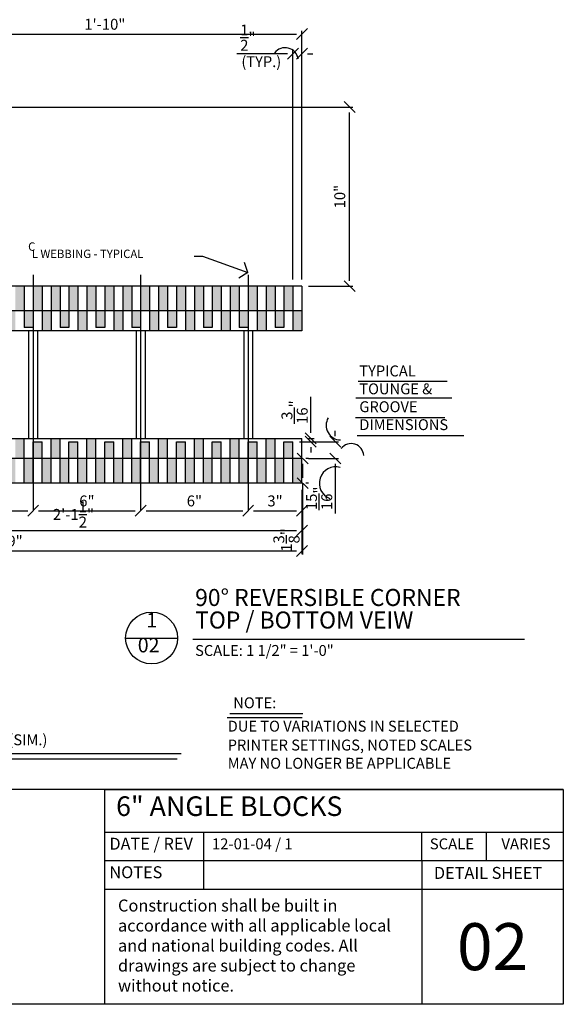
# Model space of a CAD drawing. Units: inches. Extents: x 61243 to 127562, y 32505 to 64408.
# Drawn here: x 61440 to 61471, y 32545 to 32600 of the extents above; entities that cross this region are included whole.
import ezdxf
from ezdxf.enums import TextEntityAlignment as Align

# ---------------------------------------------------------------- set-up
doc = ezdxf.new("R2010")
doc.units = ezdxf.units.IN
doc.header["$LTSCALE"] = 0.5
for name, color, linetype in [('DETAILS', 253, 'Continuous'), ('DICLAIMER', 11, 'Continuous'), ('DIM', 71, 'Continuous'), ('HATCH+', 141, 'Continuous'), ('LEGEND', 11, 'Continuous'), ('LIMITS', 251, 'Continuous'), ('NOTES', 11, 'Continuous'), ('TBLOCK', 51, 'Continuous'), ('TEXT', 51, 'Continuous'), ('TITLES', 11, 'Continuous')]:
    doc.layers.add(name, color=color, linetype=linetype)
doc.styles.add('DCADTXTSTYLE4', font='ROMANS')
doc.styles.add('StyroRailLight', font='ufonts.com_din-light_2.ttf')
doc.styles.add('StyroRailMed', font='din-medium-1361534663_9.ttf')
doc.linetypes.add('CENTRLIN', pattern='A,0,-1,[5,BBdtl-01.shx,S=0.004237,R=0,X=-1,Y=0],0', length=1)
doc.dimstyles.new('DCADSTYLE1', dxfattribs={"dimtxt": 0.609375, "dimasz": 0.304688, "dimexe": 0.1875, "dimexo": 0.375, "dimgap": 0.1875, "dimtad": 1, "dimdec": 4, "dimzin": 0, "dimdsep": 46, "dimlunit": 4, "dimtxsty": 'DCADTXTSTYLE4', "dimblk1": '_TICKMARKS_7', "dimblk2": '_TICKMARKS_7', "dimsah": 1, "dimcen": 0.09, "dimclrd": 7, "dimclre": 7, "dimclrt": 7, "dimadec": 0, "dimazin": 0, "dimtfac": 1, "dimtdec": 4, "dimtofl": 0, "dimtmove": 0, "dimatfit": 3, "dimfxl": 1, "dimtolj": 1, "dimtzin": 0, "dimarcsym": 0})
doc.dimstyles.new('DCADSTYLE2', dxfattribs={"dimtxt": 0.609375, "dimasz": 0.304688, "dimexe": 0.1875, "dimexo": 0.375, "dimgap": 0.1875, "dimtad": 1, "dimdec": 4, "dimzin": 0, "dimdsep": 46, "dimlunit": 4, "dimtxsty": 'DCADTXTSTYLE4', "dimblk1": '_TICKMARKS_7', "dimblk2": '_TICKMARKS_7', "dimsah": 1, "dimcen": 0.09, "dimse1": 1, "dimclrd": 7, "dimclre": 7, "dimclrt": 7, "dimadec": 0, "dimazin": 0, "dimtfac": 1, "dimtdec": 4, "dimtofl": 0, "dimtmove": 0, "dimatfit": 3, "dimfxl": 1, "dimtolj": 1, "dimtzin": 0, "dimarcsym": 0})

# ---------------------------------------------------------------- blocks, each defined once
blk = doc.blocks.new('_TICKMARKS_7')
at = {"color": 7, "linetype": 'Continuous'}
blk.add_line((-1, -1), (1, 1), dxfattribs=at)
blk = doc.blocks.new('*D84')
at = {"layer": 'DEFPOINTS', "color": 0, "linetype": 'Continuous', "ltscale": 4, "transparency": 16777216}
for p in [(61435.126, 32572.66), (61441.126, 32572.66), (61441.126, 32572.66)]:
    blk.add_point(p, dxfattribs=at)
at = {"layer": 'DIM', "color": 7, "linetype": 'Continuous', "lineweight": -2, "ltscale": 4, "transparency": 16777216}
for p, q in [((61435.126, 32573.035), (61435.126, 32572.847)), ((61435.431, 32572.66), (61440.821, 32572.66)), ((61441.126, 32573.035), (61441.126, 32572.847))]:
    blk.add_line(p, q, dxfattribs=at)
at = {"layer": 'DIM', "color": 7, "linetype": 'Continuous', "lineweight": -2, "ltscale": 4, "transparency": 16777216, "xscale": 0.3046875, "yscale": 0.3046875, "zscale": 0.3046875, "rotation": 180}
blk.add_blockref('_TICKMARKS_7', (61435.126, 32572.66), dxfattribs=at)
at = {"layer": 'DIM', "color": 7, "linetype": 'Continuous', "lineweight": -2, "ltscale": 4, "transparency": 16777216, "xscale": 0.3046875, "yscale": 0.3046875, "zscale": 0.3046875}
blk.add_blockref('_TICKMARKS_7', (61441.126, 32572.66), dxfattribs=at)
at = {"layer": 'DIM', "color": 7, "linetype": 'Continuous', "ltscale": 4, "transparency": 16777216, "insert": (61438.126, 32573.21), "char_height": 0.6094, "attachment_point": 5, "style": 'DCADTXTSTYLE4'}
blk.add_mtext('\\A1;6"', dxfattribs=at)
blk = doc.blocks.new('*D85')
at = {"layer": 'DEFPOINTS', "color": 0, "linetype": 'Continuous', "ltscale": 4, "transparency": 16777216}
for p in [(61441.126, 32572.66), (61447.126, 32572.66), (61447.126, 32572.66)]:
    blk.add_point(p, dxfattribs=at)
at = {"layer": 'DIM', "color": 7, "linetype": 'Continuous', "lineweight": -2, "ltscale": 4, "transparency": 16777216}
for p, q in [((61441.431, 32572.66), (61446.821, 32572.66)), ((61447.126, 32573.035), (61447.126, 32572.847))]:
    blk.add_line(p, q, dxfattribs=at)
at = {"layer": 'DIM', "color": 7, "linetype": 'Continuous', "lineweight": -2, "ltscale": 4, "transparency": 16777216, "xscale": 0.3046875, "yscale": 0.3046875, "zscale": 0.3046875, "rotation": 180}
blk.add_blockref('_TICKMARKS_7', (61441.126, 32572.66), dxfattribs=at)
at = {"layer": 'DIM', "color": 7, "linetype": 'Continuous', "lineweight": -2, "ltscale": 4, "transparency": 16777216, "xscale": 0.3046875, "yscale": 0.3046875, "zscale": 0.3046875}
blk.add_blockref('_TICKMARKS_7', (61447.126, 32572.66), dxfattribs=at)
at = {"layer": 'DIM', "color": 7, "linetype": 'Continuous', "ltscale": 4, "transparency": 16777216, "insert": (61444.126, 32573.21), "char_height": 0.6094, "attachment_point": 5, "style": 'DCADTXTSTYLE4'}
blk.add_mtext('\\A1;6"', dxfattribs=at)
blk = doc.blocks.new('*D86')
at = {"layer": 'DEFPOINTS', "color": 0, "linetype": 'Continuous', "ltscale": 4, "transparency": 16777216}
for p in [(61447.126, 32572.66), (61453.126, 32572.66), (61453.126, 32572.66)]:
    blk.add_point(p, dxfattribs=at)
at = {"layer": 'DIM', "color": 7, "linetype": 'Continuous', "lineweight": -2, "ltscale": 4, "transparency": 16777216}
for p, q in [((61447.431, 32572.66), (61452.821, 32572.66)), ((61453.126, 32573.035), (61453.126, 32572.847))]:
    blk.add_line(p, q, dxfattribs=at)
at = {"layer": 'DIM', "color": 7, "linetype": 'Continuous', "lineweight": -2, "ltscale": 4, "transparency": 16777216, "xscale": 0.3046875, "yscale": 0.3046875, "zscale": 0.3046875, "rotation": 180}
blk.add_blockref('_TICKMARKS_7', (61447.126, 32572.66), dxfattribs=at)
at = {"layer": 'DIM', "color": 7, "linetype": 'Continuous', "lineweight": -2, "ltscale": 4, "transparency": 16777216, "xscale": 0.3046875, "yscale": 0.3046875, "zscale": 0.3046875}
blk.add_blockref('_TICKMARKS_7', (61453.126, 32572.66), dxfattribs=at)
at = {"layer": 'DIM', "color": 7, "linetype": 'Continuous', "ltscale": 4, "transparency": 16777216, "insert": (61450.126, 32573.21), "char_height": 0.6094, "attachment_point": 5, "style": 'DCADTXTSTYLE4'}
blk.add_mtext('\\A1;6"', dxfattribs=at)
blk = doc.blocks.new('*D87')
at = {"layer": 'DEFPOINTS', "color": 0, "linetype": 'Continuous', "ltscale": 4, "transparency": 16777216}
for p in [(61456.126, 32574.204), (61453.126, 32572.66), (61456.126, 32572.66)]:
    blk.add_point(p, dxfattribs=at)
at = {"layer": 'DIM', "color": 7, "linetype": 'Continuous', "lineweight": -2, "ltscale": 4, "transparency": 16777216}
for p, q in [((61456.126, 32573.829), (61456.126, 32572.472)), ((61453.431, 32572.66), (61455.821, 32572.66))]:
    blk.add_line(p, q, dxfattribs=at)
at = {"layer": 'DIM', "color": 7, "linetype": 'Continuous', "lineweight": -2, "ltscale": 4, "transparency": 16777216, "xscale": 0.3046875, "yscale": 0.3046875, "zscale": 0.3046875, "rotation": 180}
blk.add_blockref('_TICKMARKS_7', (61453.126, 32572.66), dxfattribs=at)
at = {"layer": 'DIM', "color": 7, "linetype": 'Continuous', "lineweight": -2, "ltscale": 4, "transparency": 16777216, "xscale": 0.3046875, "yscale": 0.3046875, "zscale": 0.3046875}
blk.add_blockref('_TICKMARKS_7', (61456.126, 32572.66), dxfattribs=at)
at = {"layer": 'DIM', "color": 7, "linetype": 'Continuous', "ltscale": 4, "transparency": 16777216, "insert": (61454.626, 32573.21), "char_height": 0.6094, "attachment_point": 5, "style": 'DCADTXTSTYLE4'}
blk.add_mtext('\\A1;3"', dxfattribs=at)
blk = doc.blocks.new('*D96')
at = {"layer": 'DEFPOINTS', "color": 0, "linetype": 'Continuous', "ltscale": 4, "transparency": 16777216}
for p in [(61430.626, 32576.704), (61456.126, 32574.204), (61456.126, 32571.559)]:
    blk.add_point(p, dxfattribs=at)
at = {"layer": 'DIM', "color": 7, "linetype": 'Continuous', "lineweight": -2, "ltscale": 4, "transparency": 16777216}
for p, q in [((61456.126, 32573.829), (61456.126, 32571.372)), ((61430.931, 32571.559), (61455.821, 32571.559))]:
    blk.add_line(p, q, dxfattribs=at)
at = {"layer": 'DIM', "color": 7, "linetype": 'Continuous', "lineweight": -2, "ltscale": 4, "transparency": 16777216, "xscale": 0.3046875, "yscale": 0.3046875, "zscale": 0.3046875, "rotation": 180}
blk.add_blockref('_TICKMARKS_7', (61430.626, 32571.559), dxfattribs=at)
at = {"layer": 'DIM', "color": 7, "linetype": 'Continuous', "lineweight": -2, "ltscale": 4, "transparency": 16777216, "xscale": 0.3046875, "yscale": 0.3046875, "zscale": 0.3046875}
blk.add_blockref('_TICKMARKS_7', (61456.126, 32571.559), dxfattribs=at)
at = {"layer": 'DIM', "color": 7, "linetype": 'Continuous', "ltscale": 4, "transparency": 16777216, "insert": (61443.376, 32572.457), "char_height": 0.60938, "attachment_point": 5, "style": 'DCADTXTSTYLE4'}
blk.add_mtext('\\A1;2\'-1{\\H1.000000x;\\S1/2;}"', dxfattribs=at)
blk = doc.blocks.new('*D97')
at = {"layer": 'DEFPOINTS', "color": 0, "linetype": 'Continuous', "ltscale": 4, "transparency": 16777216}
for p in [(61423.126, 32574.204), (61456.126, 32574.204), (61456.126, 32570.42)]:
    blk.add_point(p, dxfattribs=at)
at = {"layer": 'DIM', "color": 7, "linetype": 'Continuous', "lineweight": -2, "ltscale": 4, "transparency": 16777216}
for p, q in [((61423.126, 32573.829), (61423.126, 32570.233)), ((61456.126, 32573.829), (61456.126, 32570.233)), ((61423.431, 32570.42), (61455.821, 32570.42))]:
    blk.add_line(p, q, dxfattribs=at)
at = {"layer": 'DIM', "color": 7, "linetype": 'Continuous', "lineweight": -2, "ltscale": 4, "transparency": 16777216, "xscale": 0.3046875, "yscale": 0.3046875, "zscale": 0.3046875, "rotation": 180}
blk.add_blockref('_TICKMARKS_7', (61423.126, 32570.42), dxfattribs=at)
at = {"layer": 'DIM', "color": 7, "linetype": 'Continuous', "lineweight": -2, "ltscale": 4, "transparency": 16777216, "xscale": 0.3046875, "yscale": 0.3046875, "zscale": 0.3046875}
blk.add_blockref('_TICKMARKS_7', (61456.126, 32570.42), dxfattribs=at)
at = {"layer": 'DIM', "color": 7, "linetype": 'Continuous', "ltscale": 4, "transparency": 16777216, "insert": (61439.626, 32570.97), "char_height": 0.6094, "attachment_point": 5, "style": 'DCADTXTSTYLE4'}
blk.add_mtext('\\A1;2\'-9"', dxfattribs=at)
blk = doc.blocks.new('*D101')
at = {"layer": 'DEFPOINTS', "color": 0, "linetype": 'Continuous', "ltscale": 4, "transparency": 16777216}
for p in [(61434.126, 32599.279), (61456.126, 32599.279), (61456.126, 32585.204)]:
    blk.add_point(p, dxfattribs=at)
at = {"layer": 'DIM', "color": 7, "linetype": 'Continuous', "lineweight": -2, "ltscale": 4, "transparency": 16777216}
for p, q in [((61434.126, 32599.654), (61434.126, 32599.466)), ((61456.126, 32585.579), (61456.126, 32599.466)), ((61434.431, 32599.279), (61455.821, 32599.279))]:
    blk.add_line(p, q, dxfattribs=at)
at = {"layer": 'DIM', "color": 7, "linetype": 'Continuous', "lineweight": -2, "ltscale": 4, "transparency": 16777216, "xscale": 0.3046875, "yscale": 0.3046875, "zscale": 0.3046875, "rotation": 180}
blk.add_blockref('_TICKMARKS_7', (61434.126, 32599.279), dxfattribs=at)
at = {"layer": 'DIM', "color": 7, "linetype": 'Continuous', "lineweight": -2, "ltscale": 4, "transparency": 16777216, "xscale": 0.3046875, "yscale": 0.3046875, "zscale": 0.3046875}
blk.add_blockref('_TICKMARKS_7', (61456.126, 32599.279), dxfattribs=at)
at = {"layer": 'DIM', "color": 7, "linetype": 'Continuous', "ltscale": 4, "transparency": 16777216, "insert": (61445.126, 32599.829), "char_height": 0.6094, "attachment_point": 5, "style": 'DCADTXTSTYLE4'}
blk.add_mtext('\\A1;1\'-10"', dxfattribs=at)
blk = doc.blocks.new('*D102')
at = {"layer": 'DEFPOINTS', "color": 0, "linetype": 'Continuous', "ltscale": 4, "transparency": 16777216}
for p in [(61456.126, 32598.184), (61455.626, 32585.204), (61456.126, 32585.204)]:
    blk.add_point(p, dxfattribs=at)
at = {"layer": 'DIM', "color": 7, "linetype": 'Continuous', "lineweight": -2, "ltscale": 4, "transparency": 16777216}
for p, q in [((61455.626, 32585.579), (61455.626, 32598.372)), ((61456.126, 32585.579), (61456.126, 32598.372)), ((61455.321, 32598.184), (61452.501, 32598.184)), ((61456.431, 32598.184), (61456.735, 32598.184))]:
    blk.add_line(p, q, dxfattribs=at)
at = {"layer": 'DIM', "color": 7, "linetype": 'Continuous', "lineweight": -2, "ltscale": 4, "transparency": 16777216, "xscale": 0.3046875, "yscale": 0.3046875, "zscale": 0.3046875}
blk.add_blockref('_TICKMARKS_7', (61455.626, 32598.184), dxfattribs=at)
at = {"layer": 'DIM', "color": 7, "linetype": 'Continuous', "lineweight": -2, "ltscale": 4, "transparency": 16777216, "xscale": 0.3046875, "yscale": 0.3046875, "zscale": 0.3046875, "rotation": 180}
blk.add_blockref('_TICKMARKS_7', (61456.126, 32598.184), dxfattribs=at)
at = {"layer": 'DIM', "color": 7, "linetype": 'Continuous', "ltscale": 4, "transparency": 16777216, "insert": (61453.11, 32599.082), "char_height": 0.60938, "attachment_point": 5, "style": 'DCADTXTSTYLE4'}
blk.add_mtext('\\A1;{\\H1.000000x;\\S1/2;}"', dxfattribs=at)
blk = doc.blocks.new('*D103')
at = {"layer": 'DEFPOINTS', "color": 0, "linetype": 'Continuous', "transparency": 16777216}
for p in [(61456.126, 32575.579), (61456.163, 32575.579), (61456.126, 32574.204)]:
    blk.add_point(p, dxfattribs=at)
at = {"layer": 'DIM', "color": 7, "linetype": 'Continuous', "lineweight": -2, "transparency": 16777216}
for p, q in [((61456.163, 32575.274), (61456.163, 32574.509)), ((61456.501, 32575.579), (61456.35, 32575.579)), ((61456.163, 32574.204), (61456.163, 32570.22)), ((61456.501, 32574.204), (61456.35, 32574.204))]:
    blk.add_line(p, q, dxfattribs=at)
at = {"layer": 'DIM', "color": 7, "linetype": 'Continuous', "lineweight": -2, "transparency": 16777216, "xscale": 0.3046875, "yscale": 0.3046875, "zscale": 0.3046875}
for p, rotation in [((61456.163, 32575.579), 90), ((61456.163, 32574.204), 270)]:
    blk.add_blockref('_TICKMARKS_7', p, dxfattribs=dict(at, rotation=rotation))
at = {"layer": 'DIM', "color": 7, "linetype": 'Continuous', "transparency": 16777216, "insert": (61455.264, 32571.031), "char_height": 0.60938, "attachment_point": 5, "rotation": 90, "style": 'DCADTXTSTYLE4'}
blk.add_mtext('\\A1;1{\\H1.000000x;\\S3/8;}"', dxfattribs=at)
blk = doc.blocks.new('*D104')
at = {"layer": 'DEFPOINTS', "color": 0, "linetype": 'Continuous', "transparency": 16777216}
for p in [(61455.626, 32576.517), (61457.986, 32576.517), (61456.126, 32575.579)]:
    blk.add_point(p, dxfattribs=at)
at = {"layer": 'DIM', "color": 7, "linetype": 'Continuous', "lineweight": -2, "transparency": 16777216}
for p, q in [((61457.986, 32576.821), (61457.986, 32577.126)), ((61456.001, 32576.517), (61458.173, 32576.517)), ((61456.501, 32575.579), (61458.173, 32575.579)), ((61457.986, 32575.274), (61457.986, 32572.501))]:
    blk.add_line(p, q, dxfattribs=at)
at = {"layer": 'DIM', "color": 7, "linetype": 'Continuous', "lineweight": -2, "transparency": 16777216, "xscale": 0.3046875, "yscale": 0.3046875, "zscale": 0.3046875}
for p, rotation in [((61457.986, 32576.517), 270), ((61457.986, 32575.579), 90)]:
    blk.add_blockref('_TICKMARKS_7', p, dxfattribs=dict(at, rotation=rotation))
at = {"layer": 'DIM', "color": 7, "linetype": 'Continuous', "transparency": 16777216, "insert": (61457.087, 32573.356), "char_height": 0.60938, "attachment_point": 5, "rotation": 90, "style": 'DCADTXTSTYLE4'}
blk.add_mtext('\\A1;{\\H1.000000x;\\S15/16;}"', dxfattribs=at)
blk = doc.blocks.new('*D105')
at = {"layer": 'DEFPOINTS', "color": 0, "linetype": 'Continuous', "transparency": 16777216}
for p in [(61455.626, 32576.517), (61456.126, 32576.704), (61456.617, 32576.704)]:
    blk.add_point(p, dxfattribs=at)
at = {"layer": 'DIM', "color": 7, "linetype": 'Continuous', "lineweight": -2, "transparency": 16777216}
for p, q in [((61456.617, 32577.009), (61456.617, 32579.023)), ((61456.001, 32576.517), (61456.804, 32576.517)), ((61456.501, 32576.704), (61456.804, 32576.704)), ((61456.617, 32576.212), (61456.617, 32575.907))]:
    blk.add_line(p, q, dxfattribs=at)
at = {"layer": 'DIM', "color": 7, "linetype": 'Continuous', "lineweight": -2, "transparency": 16777216, "xscale": 0.3046875, "yscale": 0.3046875, "zscale": 0.3046875}
for p, rotation in [((61456.617, 32576.704), 270), ((61456.617, 32576.517), 90)]:
    blk.add_blockref('_TICKMARKS_7', p, dxfattribs=dict(at, rotation=rotation))
at = {"layer": 'DIM', "color": 7, "linetype": 'Continuous', "transparency": 16777216, "insert": (61455.718, 32578.168), "char_height": 0.60938, "attachment_point": 5, "rotation": 90, "style": 'DCADTXTSTYLE4'}
blk.add_mtext('\\A1;{\\H1.000000x;\\S3/16;}"', dxfattribs=at)
blk = doc.blocks.new('*D106')
at = {"layer": 'DEFPOINTS', "color": 0, "linetype": 'Continuous', "ltscale": 4, "transparency": 16777216}
for p in [(61434.126, 32595.204), (61458.788, 32595.204), (61456.126, 32585.204)]:
    blk.add_point(p, dxfattribs=at)
at = {"layer": 'DIM', "color": 7, "linetype": 'Continuous', "lineweight": -2, "ltscale": 4, "transparency": 16777216}
for p, q in [((61434.501, 32595.204), (61458.976, 32595.204)), ((61458.788, 32585.509), (61458.788, 32594.899)), ((61456.501, 32585.204), (61458.976, 32585.204))]:
    blk.add_line(p, q, dxfattribs=at)
at = {"layer": 'DIM', "color": 7, "linetype": 'Continuous', "lineweight": -2, "ltscale": 4, "transparency": 16777216, "xscale": 0.3046875, "yscale": 0.3046875, "zscale": 0.3046875}
for p, rotation in [((61458.788, 32595.204), 90), ((61458.788, 32585.204), 270)]:
    blk.add_blockref('_TICKMARKS_7', p, dxfattribs=dict(at, rotation=rotation))
at = {"layer": 'DIM', "color": 7, "linetype": 'Continuous', "ltscale": 4, "transparency": 16777216, "insert": (61458.238, 32590.204), "char_height": 0.6094, "attachment_point": 5, "rotation": 90, "style": 'DCADTXTSTYLE4'}
blk.add_mtext('\\A1;10"', dxfattribs=at)

msp = doc.modelspace()

# ---------------------------------------------------------------- hatches: boundary and pattern name
at = {"layer": 'HATCH+', "linetype": 'Continuous'}
h = msp.add_hatch(color=141, dxfattribs=at)
h.paths.add_polyline_path([(61434.62612, 32585.20412), (61434.12612, 32585.20412), (61434.12612, 32583.82912), (61434.62612, 32583.82912)], flags=0)
h.paths.add_polyline_path([(61435.12612, 32583.82912), (61434.62612, 32583.82912), (61434.62612, 32582.89162), (61435.12612, 32582.89162)], flags=0)
h.paths.add_polyline_path([(61435.62612, 32585.20412), (61435.12612, 32585.20412), (61435.12612, 32583.82912), (61435.62612, 32583.82912)], flags=0)
h.paths.add_polyline_path([(61436.12612, 32583.82912), (61435.62612, 32583.82912), (61435.62612, 32582.70412), (61436.12612, 32582.70412)], flags=0)
h.paths.add_polyline_path([(61436.62612, 32585.20412), (61436.12612, 32585.20412), (61436.12612, 32583.82912), (61436.62612, 32583.82912)], flags=0)
h.paths.add_polyline_path([(61437.12612, 32583.82912), (61436.62612, 32583.82912), (61436.62612, 32582.89162), (61437.12612, 32582.89162)], flags=0)
h.paths.add_polyline_path([(61437.62612, 32585.20412), (61437.12612, 32585.20412), (61437.12612, 32583.82912), (61437.62612, 32583.82912)], flags=0)
h.paths.add_polyline_path([(61438.12612, 32583.82912), (61437.62612, 32583.82912), (61437.62612, 32582.70412), (61438.12612, 32582.70412)], flags=0)
h.paths.add_polyline_path([(61438.62612, 32585.20412), (61438.12612, 32585.20412), (61438.12612, 32583.82912), (61438.62612, 32583.82912)], flags=0)
h.paths.add_polyline_path([(61439.12612, 32583.82912), (61438.62612, 32583.82912), (61438.62612, 32582.89162), (61439.12612, 32582.89162)], flags=0)
h.paths.add_polyline_path([(61439.62612, 32585.20412), (61439.12612, 32585.20412), (61439.12612, 32583.82912), (61439.62612, 32583.82912)], flags=0)
h.paths.add_polyline_path([(61440.12612, 32583.82912), (61439.62612, 32583.82912), (61439.62612, 32582.70412), (61440.12612, 32582.70412)], flags=0)
h.paths.add_polyline_path([(61440.62612, 32585.20412), (61440.12612, 32585.20412), (61440.12612, 32583.82912), (61440.62612, 32583.82912)], flags=0)
h.paths.add_polyline_path([(61441.12612, 32583.82912), (61440.62612, 32583.82912), (61440.62612, 32582.89162), (61441.12612, 32582.89162)], flags=0)
h.paths.add_polyline_path([(61441.62612, 32585.20412), (61441.12612, 32585.20412), (61441.12612, 32583.82912), (61441.62612, 32583.82912)], flags=0)
h.paths.add_polyline_path([(61442.12612, 32583.82912), (61441.62612, 32583.82912), (61441.62612, 32582.70412), (61442.12612, 32582.70412)], flags=0)
h.paths.add_polyline_path([(61442.62612, 32585.20412), (61442.12612, 32585.20412), (61442.12612, 32583.82912), (61442.62612, 32583.82912)], flags=0)
h.paths.add_polyline_path([(61443.12612, 32583.82912), (61442.62612, 32583.82912), (61442.62612, 32582.89162), (61443.12612, 32582.89162)], flags=0)
h.paths.add_polyline_path([(61443.62612, 32585.20412), (61443.12612, 32585.20412), (61443.12612, 32583.82912), (61443.62612, 32583.82912)], flags=0)
h.paths.add_polyline_path([(61444.12612, 32583.82912), (61443.62612, 32583.82912), (61443.62612, 32582.70412), (61444.12612, 32582.70412)], flags=0)
h.paths.add_polyline_path([(61444.62612, 32585.20412), (61444.12612, 32585.20412), (61444.12612, 32583.82912), (61444.62612, 32583.82912)], flags=0)
h.paths.add_polyline_path([(61445.12612, 32583.82912), (61444.62612, 32583.82912), (61444.62612, 32582.89162), (61445.12612, 32582.89162)], flags=0)
h.paths.add_polyline_path([(61445.62612, 32585.20412), (61445.12612, 32585.20412), (61445.12612, 32583.82912), (61445.62612, 32583.82912)], flags=0)
h.paths.add_polyline_path([(61446.12612, 32583.82912), (61445.62612, 32583.82912), (61445.62612, 32582.70412), (61446.12612, 32582.70412)], flags=0)
h.paths.add_polyline_path([(61446.62612, 32585.20412), (61446.12612, 32585.20412), (61446.12612, 32583.82912), (61446.62612, 32583.82912)], flags=0)
h.paths.add_polyline_path([(61447.12612, 32583.82912), (61446.62612, 32583.82912), (61446.62612, 32582.89162), (61447.12612, 32582.89162)], flags=0)
h.paths.add_polyline_path([(61447.62612, 32585.20412), (61447.12612, 32585.20412), (61447.12612, 32583.82912), (61447.62612, 32583.82912)], flags=0)
h.paths.add_polyline_path([(61448.12612, 32583.82912), (61447.62612, 32583.82912), (61447.62612, 32582.70412), (61448.12612, 32582.70412)], flags=0)
h.paths.add_polyline_path([(61448.62612, 32585.20412), (61448.12612, 32585.20412), (61448.12612, 32583.82912), (61448.62612, 32583.82912)], flags=0)
h.paths.add_polyline_path([(61449.12612, 32583.82912), (61448.62612, 32583.82912), (61448.62612, 32582.89162), (61449.12612, 32582.89162)], flags=0)
h.paths.add_polyline_path([(61449.62612, 32585.20412), (61449.12612, 32585.20412), (61449.12612, 32583.82912), (61449.62612, 32583.82912)], flags=0)
h.paths.add_polyline_path([(61450.12612, 32583.82912), (61449.62612, 32583.82912), (61449.62612, 32582.70412), (61450.12612, 32582.70412)], flags=0)
h.paths.add_polyline_path([(61450.62612, 32585.20412), (61450.12612, 32585.20412), (61450.12612, 32583.82912), (61450.62612, 32583.82912)], flags=0)
h.paths.add_polyline_path([(61451.12612, 32583.82912), (61450.62612, 32583.82912), (61450.62612, 32582.89162), (61451.12612, 32582.89162)], flags=0)
h.paths.add_polyline_path([(61451.62612, 32585.20412), (61451.12612, 32585.20412), (61451.12612, 32583.82912), (61451.62612, 32583.82912)], flags=0)
h.paths.add_polyline_path([(61452.12612, 32583.82912), (61451.62612, 32583.82912), (61451.62612, 32582.70412), (61452.12612, 32582.70412)], flags=0)
h.paths.add_polyline_path([(61452.62612, 32585.20412), (61452.12612, 32585.20412), (61452.12612, 32583.82912), (61452.62612, 32583.82912)], flags=0)
h.paths.add_polyline_path([(61453.12612, 32583.82912), (61452.62612, 32583.82912), (61452.62612, 32582.89162), (61453.12612, 32582.89162)], flags=0)
h.paths.add_polyline_path([(61453.62612, 32585.20412), (61453.12612, 32585.20412), (61453.12612, 32583.82912), (61453.62612, 32583.82912)], flags=0)
h.paths.add_polyline_path([(61454.12612, 32583.82912), (61453.62612, 32583.82912), (61453.62612, 32582.70412), (61454.12612, 32582.70412)], flags=0)
h.paths.add_polyline_path([(61454.62612, 32585.20412), (61454.12612, 32585.20412), (61454.12612, 32583.82912), (61454.62612, 32583.82912)], flags=0)
h.paths.add_polyline_path([(61455.12612, 32583.82912), (61454.62612, 32583.82912), (61454.62612, 32582.89162), (61455.12612, 32582.89162)], flags=0)
h.paths.add_polyline_path([(61455.62612, 32585.20412), (61455.12612, 32585.20412), (61455.12612, 32583.82912), (61455.62612, 32583.82912)], flags=0)
h.paths.add_polyline_path([(61456.12612, 32583.82912), (61455.62612, 32583.82912), (61455.62612, 32582.70412), (61456.12612, 32582.70412)], flags=0)
h = msp.add_hatch(color=141, dxfattribs=at)
h.paths.add_polyline_path([(61455.62612, 32574.20412), (61456.12612, 32574.20412), (61456.12612, 32575.57912), (61455.62612, 32575.57912)], flags=0)
h.paths.add_polyline_path([(61455.12612, 32575.57912), (61455.62612, 32575.57912), (61455.62612, 32576.51662), (61455.12612, 32576.51662)], flags=0)
h.paths.add_polyline_path([(61454.62612, 32574.20412), (61455.12612, 32574.20412), (61455.12612, 32575.57912), (61454.62612, 32575.57912)], flags=0)
h.paths.add_polyline_path([(61454.12612, 32575.57912), (61454.62612, 32575.57912), (61454.62612, 32576.70412), (61454.12612, 32576.70412)], flags=0)
h.paths.add_polyline_path([(61453.62612, 32574.20412), (61454.12612, 32574.20412), (61454.12612, 32575.57912), (61453.62612, 32575.57912)], flags=0)
h.paths.add_polyline_path([(61453.12612, 32575.57912), (61453.62612, 32575.57912), (61453.62612, 32576.51662), (61453.12612, 32576.51662)], flags=0)
h.paths.add_polyline_path([(61452.62612, 32574.20412), (61453.12612, 32574.20412), (61453.12612, 32575.57912), (61452.62612, 32575.57912)], flags=0)
h.paths.add_polyline_path([(61452.12612, 32575.57912), (61452.62612, 32575.57912), (61452.62612, 32576.70412), (61452.12612, 32576.70412)], flags=0)
h.paths.add_polyline_path([(61451.62612, 32574.20412), (61452.12612, 32574.20412), (61452.12612, 32575.57912), (61451.62612, 32575.57912)], flags=0)
h.paths.add_polyline_path([(61451.12612, 32575.57912), (61451.62612, 32575.57912), (61451.62612, 32576.51662), (61451.12612, 32576.51662)], flags=0)
h.paths.add_polyline_path([(61450.62612, 32574.20412), (61451.12612, 32574.20412), (61451.12612, 32575.57912), (61450.62612, 32575.57912)], flags=0)
h.paths.add_polyline_path([(61450.12612, 32575.57912), (61450.62612, 32575.57912), (61450.62612, 32576.70412), (61450.12612, 32576.70412)], flags=0)
h.paths.add_polyline_path([(61449.62612, 32574.20412), (61450.12612, 32574.20412), (61450.12612, 32575.57912), (61449.62612, 32575.57912)], flags=0)
h.paths.add_polyline_path([(61449.12612, 32575.57912), (61449.62612, 32575.57912), (61449.62612, 32576.51662), (61449.12612, 32576.51662)], flags=0)
h.paths.add_polyline_path([(61448.62612, 32574.20412), (61449.12612, 32574.20412), (61449.12612, 32575.57912), (61448.62612, 32575.57912)], flags=0)
h.paths.add_polyline_path([(61448.12612, 32575.57912), (61448.62612, 32575.57912), (61448.62612, 32576.70412), (61448.12612, 32576.70412)], flags=0)
h.paths.add_polyline_path([(61447.62612, 32574.20412), (61448.12612, 32574.20412), (61448.12612, 32575.57912), (61447.62612, 32575.57912)], flags=0)
h.paths.add_polyline_path([(61447.12612, 32575.57912), (61447.62612, 32575.57912), (61447.62612, 32576.51662), (61447.12612, 32576.51662)], flags=0)
h.paths.add_polyline_path([(61446.62612, 32574.20412), (61447.12612, 32574.20412), (61447.12612, 32575.57912), (61446.62612, 32575.57912)], flags=0)
h.paths.add_polyline_path([(61446.12612, 32575.57912), (61446.62612, 32575.57912), (61446.62612, 32576.70412), (61446.12612, 32576.70412)], flags=0)
h.paths.add_polyline_path([(61445.62612, 32574.20412), (61446.12612, 32574.20412), (61446.12612, 32575.57912), (61445.62612, 32575.57912)], flags=0)
h.paths.add_polyline_path([(61445.12612, 32575.57912), (61445.62612, 32575.57912), (61445.62612, 32576.51662), (61445.12612, 32576.51662)], flags=0)
h.paths.add_polyline_path([(61444.62612, 32574.20412), (61445.12612, 32574.20412), (61445.12612, 32575.57912), (61444.62612, 32575.57912)], flags=0)
h.paths.add_polyline_path([(61444.12612, 32575.57912), (61444.62612, 32575.57912), (61444.62612, 32576.70412), (61444.12612, 32576.70412)], flags=0)
h.paths.add_polyline_path([(61443.62612, 32574.20412), (61444.12612, 32574.20412), (61444.12612, 32575.57912), (61443.62612, 32575.57912)], flags=0)
h.paths.add_polyline_path([(61443.12612, 32575.57912), (61443.62612, 32575.57912), (61443.62612, 32576.51662), (61443.12612, 32576.51662)], flags=0)
h.paths.add_polyline_path([(61442.62612, 32574.20412), (61443.12612, 32574.20412), (61443.12612, 32575.57912), (61442.62612, 32575.57912)], flags=0)
h.paths.add_polyline_path([(61442.12612, 32575.57912), (61442.62612, 32575.57912), (61442.62612, 32576.70412), (61442.12612, 32576.70412)], flags=0)
h.paths.add_polyline_path([(61441.62612, 32574.20412), (61442.12612, 32574.20412), (61442.12612, 32575.57912), (61441.62612, 32575.57912)], flags=0)
h.paths.add_polyline_path([(61441.12612, 32575.57912), (61441.62612, 32575.57912), (61441.62612, 32576.51662), (61441.12612, 32576.51662)], flags=0)
h.paths.add_polyline_path([(61440.62612, 32574.20412), (61441.12612, 32574.20412), (61441.12612, 32575.57912), (61440.62612, 32575.57912)], flags=0)
h.paths.add_polyline_path([(61440.12612, 32575.57912), (61440.62612, 32575.57912), (61440.62612, 32576.70412), (61440.12612, 32576.70412)], flags=0)
h.paths.add_polyline_path([(61439.62612, 32574.20412), (61440.12612, 32574.20412), (61440.12612, 32575.57912), (61439.62612, 32575.57912)], flags=0)
h.paths.add_polyline_path([(61439.12612, 32575.57912), (61439.62612, 32575.57912), (61439.62612, 32576.51662), (61439.12612, 32576.51662)], flags=0)
h.paths.add_polyline_path([(61438.62612, 32574.20412), (61439.12612, 32574.20412), (61439.12612, 32575.57912), (61438.62612, 32575.57912)], flags=0)
h.paths.add_polyline_path([(61438.12612, 32575.57912), (61438.62612, 32575.57912), (61438.62612, 32576.70412), (61438.12612, 32576.70412)], flags=0)
h.paths.add_polyline_path([(61437.62612, 32574.20412), (61438.12612, 32574.20412), (61438.12612, 32575.57912), (61437.62612, 32575.57912)], flags=0)
h.paths.add_polyline_path([(61437.12612, 32575.57912), (61437.62612, 32575.57912), (61437.62612, 32576.51662), (61437.12612, 32576.51662)], flags=0)
h.paths.add_polyline_path([(61436.62612, 32574.20412), (61437.12612, 32574.20412), (61437.12612, 32575.57912), (61436.62612, 32575.57912)], flags=0)
h.paths.add_polyline_path([(61436.12612, 32575.57912), (61436.62612, 32575.57912), (61436.62612, 32576.70412), (61436.12612, 32576.70412)], flags=0)
h.paths.add_polyline_path([(61435.62612, 32574.20412), (61436.12612, 32574.20412), (61436.12612, 32575.57912), (61435.62612, 32575.57912)], flags=0)
h.paths.add_polyline_path([(61435.12612, 32575.57912), (61435.62612, 32575.57912), (61435.62612, 32576.51662), (61435.12612, 32576.51662)], flags=0)
h.paths.add_polyline_path([(61434.62612, 32574.20412), (61435.12612, 32574.20412), (61435.12612, 32575.57912), (61434.62612, 32575.57912)], flags=0)
h.paths.add_polyline_path([(61434.12612, 32575.57912), (61434.62612, 32575.57912), (61434.62612, 32576.70412), (61434.12612, 32576.70412)], flags=0)

# ---------------------------------------------------------------- linework, layer by layer
at = {"layer": 'DETAILS', "color": 7, "linetype": 'Continuous'}
for p, q in [((61456.12612, 32585.20412), (61431.62612, 32585.20412)), ((61440.62612, 32585.20412), (61440.62612, 32582.89162)), ((61441.12612, 32585.20412), (61441.12612, 32582.89162)), ((61441.62612, 32585.20412), (61441.62612, 32582.70412)), ((61442.12612, 32585.20412), (61442.12612, 32582.70412)), ((61442.62612, 32585.20412), (61442.62612, 32582.89162)), ((61443.12612, 32585.20412), (61443.12612, 32582.89162)), ((61443.62612, 32585.20412), (61443.62612, 32582.70412)), ((61444.12612, 32585.20412), (61444.12612, 32582.70412)), ((61444.62612, 32585.20412), (61444.62612, 32582.89162)), ((61445.12612, 32585.20412), (61445.12612, 32582.89162)), ((61445.62612, 32585.20412), (61445.62612, 32582.70412)), ((61446.12612, 32585.20412), (61446.12612, 32582.70412)), ((61446.62612, 32585.20412), (61446.62612, 32582.89162)), ((61447.12612, 32585.20412), (61447.12612, 32582.89162)), ((61447.62612, 32585.20412), (61447.62612, 32582.70412)), ((61448.12612, 32585.20412), (61448.12612, 32582.70412)), ((61448.62612, 32585.20412), (61448.62612, 32582.89162)), ((61449.12612, 32585.20412), (61449.12612, 32582.89162)), ((61449.62612, 32585.20412), (61449.62612, 32582.70412)), ((61450.12612, 32585.20412), (61450.12612, 32582.70412)), ((61450.62612, 32585.20412), (61450.62612, 32582.89162)), ((61451.12612, 32585.20412), (61451.12612, 32582.89162)), ((61451.62612, 32585.20412), (61451.62612, 32582.70412)), ((61452.12612, 32585.20412), (61452.12612, 32582.70412)), ((61452.62612, 32585.20412), (61452.62612, 32582.89162)), ((61453.12612, 32585.20412), (61453.12612, 32582.89162)), ((61453.62612, 32585.20412), (61453.62612, 32582.70412)), ((61454.12612, 32585.20412), (61454.12612, 32582.70412)), ((61454.62612, 32585.20412), (61454.62612, 32582.89162)), ((61455.12612, 32585.20412), (61455.12612, 32582.89162)), ((61455.62612, 32585.20412), (61455.62612, 32582.70412)), ((61456.12612, 32585.20412), (61456.12612, 32582.70412)), ((61456.12612, 32583.82912), (61434.12612, 32583.82912)), ((61456.12612, 32582.70412), (61431.62612, 32582.70412)), ((61441.12612, 32582.89162), (61440.62612, 32582.89162)), ((61440.87612, 32582.70412), (61440.87612, 32576.70412)), ((61441.12612, 32582.70412), (61441.12612, 32576.70412)), ((61441.37612, 32582.70412), (61441.37612, 32576.70412)), ((61443.12612, 32582.89162), (61442.62612, 32582.89162)), ((61445.12612, 32582.89162), (61444.62612, 32582.89162)), ((61447.12612, 32582.89162), (61446.62612, 32582.89162)), ((61446.87612, 32582.70412), (61446.87612, 32576.70412)), ((61447.12612, 32582.70412), (61447.12612, 32576.70412)), ((61447.37612, 32582.70412), (61447.37612, 32576.70412)), ((61449.12612, 32582.89162), (61448.62612, 32582.89162)), ((61451.12612, 32582.89162), (61450.62612, 32582.89162)), ((61453.12612, 32582.89162), (61452.62612, 32582.89162)), ((61452.87612, 32582.70412), (61452.87612, 32576.70412)), ((61453.12612, 32582.70412), (61453.12612, 32576.70412)), ((61453.37612, 32582.70412), (61453.37612, 32576.70412)), ((61455.12612, 32582.89162), (61454.62612, 32582.89162)), ((61430.62612, 32576.70412), (61456.12546, 32576.70412)), ((61440.62612, 32574.20412), (61440.62612, 32576.70412)), ((61441.12612, 32574.20412), (61441.12612, 32576.51662)), ((61441.12612, 32576.51662), (61441.62612, 32576.51662)), ((61441.62612, 32574.20412), (61441.62612, 32576.51662)), ((61442.12612, 32574.20412), (61442.12612, 32576.70412)), ((61442.62612, 32574.20412), (61442.62612, 32576.70412)), ((61443.12612, 32574.20412), (61443.12612, 32576.51662)), ((61443.12612, 32576.51662), (61443.62612, 32576.51662)), ((61443.62612, 32574.20412), (61443.62612, 32576.51662)), ((61444.12612, 32574.20412), (61444.12612, 32576.70412)), ((61444.62612, 32574.20412), (61444.62612, 32576.70412)), ((61445.12612, 32574.20412), (61445.12612, 32576.51662)), ((61445.12612, 32576.51662), (61445.62612, 32576.51662)), ((61445.62612, 32574.20412), (61445.62612, 32576.51662)), ((61446.12612, 32574.20412), (61446.12612, 32576.70412)), ((61446.62612, 32574.20412), (61446.62612, 32576.70412)), ((61447.12612, 32574.20412), (61447.12612, 32576.51662)), ((61447.12612, 32576.51662), (61447.62612, 32576.51662)), ((61447.62612, 32574.20412), (61447.62612, 32576.51662)), ((61448.12612, 32574.20412), (61448.12612, 32576.70412)), ((61448.62612, 32574.20412), (61448.62612, 32576.70412)), ((61449.12612, 32574.20412), (61449.12612, 32576.51662)), ((61449.12612, 32576.51662), (61449.62612, 32576.51662)), ((61449.62612, 32574.20412), (61449.62612, 32576.51662)), ((61450.12612, 32574.20412), (61450.12612, 32576.70412)), ((61450.62612, 32574.20412), (61450.62612, 32576.70412)), ((61451.12612, 32574.20412), (61451.12612, 32576.51662)), ((61451.12612, 32576.51662), (61451.62612, 32576.51662)), ((61451.62612, 32574.20412), (61451.62612, 32576.51662)), ((61452.12612, 32574.20412), (61452.12612, 32576.70412)), ((61452.62612, 32574.20412), (61452.62612, 32576.70412)), ((61453.12612, 32574.20412), (61453.12612, 32576.51662)), ((61453.12612, 32576.51662), (61453.62612, 32576.51662)), ((61453.62612, 32574.20412), (61453.62612, 32576.51662)), ((61454.12612, 32574.20412), (61454.12612, 32576.70412)), ((61454.62612, 32574.20412), (61454.62612, 32576.70412)), ((61455.12612, 32574.20412), (61455.12612, 32576.51662)), ((61455.12612, 32576.51662), (61455.62612, 32576.51662)), ((61455.62612, 32574.20412), (61455.62612, 32576.51662)), ((61456.12612, 32574.20412), (61456.12612, 32576.70412)), ((61456.12612, 32575.57912), (61426.12612, 32575.57912)), ((61456.12612, 32574.20412), (61423.12612, 32574.20412))]:
    msp.add_line(p, q, dxfattribs=at)
at = {"layer": 'DIM', "color": 7, "linetype": 'CENTRLIN', "ltscale": 4}
for p, q in [((61441.12612, 32585.82907), (61441.12612, 32572.65961)), ((61447.12612, 32585.82907), (61447.12612, 32572.65961)), ((61453.12612, 32585.82907), (61453.12612, 32572.65961))]:
    msp.add_line(p, q, dxfattribs=at)
msp.add_arc((61455.1919, 32597.78903), 0.7316, 8.558853, 143.571477, dxfattribs=at)
at = {"layer": 'DIM', "color": 7, "linetype": 'Continuous'}
for centre, radius, start, end in [((61458.29599, 32577.43), 0.81587, 149.436613, 268.672595), ((61458.87691, 32575.70786), 0.70023, 3.320445, 142.327748), ((61458.0183, 32574.19869), 0.91799, 75.06052, 249.238844)]:
    msp.add_arc(centre, radius, start, end, dxfattribs=at)
at = {"layer": 'LEGEND', "color": 7, "linetype": 'Continuous', "ltscale": 4}
for p, q in [((61419.44903, 32558.80812), (61449.15552, 32558.80812)), ((61419.56715, 32559.10343), (61449.39177, 32559.10343))]:
    msp.add_line(p, q, dxfattribs=at)
at = {"layer": 'LIMITS', "color": 7, "linetype": 'Continuous'}
msp.add_line((61470.71512, 32557.10031), (61410.89641, 32557.10031), dxfattribs=at)
at = {"layer": 'NOTES', "color": 7, "linetype": 'Continuous', "ltscale": 2.003506}
for p, q in [((61451.96396, 32561.11794), (61456.14996, 32561.11794)), ((61452.11188, 32561.3446), (61456.17954, 32561.3446))]:
    msp.add_line(p, q, dxfattribs=at)
at = {"layer": 'TBLOCK', "color": 7, "linetype": 'Continuous', "ltscale": 2.666667}
for p, q in [((61445.10948, 32557.10025), (61410.89642, 32557.10025)), ((61445.10948, 32557.10014), (61470.71512, 32557.10033)), ((61445.10948, 32557.10025), (61445.10952, 32545.10015)), ((61445.10948, 32557.10014), (61445.10948, 32545.10014)), ((61470.71512, 32557.10033), (61470.71512, 32545.10033)), ((61445.10948, 32554.72034), (61470.71512, 32554.72062)), ((61450.65472, 32551.53585), (61450.65468, 32554.72045)), ((61462.82293, 32553.12825), (61462.82291, 32554.72053)), ((61466.40988, 32554.72057), (61466.4099, 32553.12829)), ((61445.10948, 32553.12807), (61470.71512, 32553.12833)), ((61462.82292, 32553.12825), (61462.82292, 32545.10027)), ((61445.10948, 32551.53579), (61470.71512, 32551.53606)), ((61445.10952, 32545.10015), (61410.89642, 32545.10015)), ((61470.71512, 32545.10033), (61445.10948, 32545.10014))]:
    msp.add_line(p, q, dxfattribs=at)
at = {"layer": 'TEXT', "color": 7, "linetype": 'Continuous', "ltscale": 4}
for p, q in [((61450.11195, 32586.87791), (61450.58291, 32586.87791)), ((61450.58291, 32586.87791), (61453.10087, 32585.9734)), ((61453.10087, 32585.9734), (61452.92848, 32586.53341)), ((61453.10087, 32585.9734), (61452.61154, 32585.65111))]:
    msp.add_line(p, q, dxfattribs=at)
at = {"layer": 'TEXT', "color": 7, "linetype": 'Continuous'}
for p, q in [((61459.27149, 32579.89709), (61464.22457, 32579.89709)), ((61459.13499, 32578.96107), (61464.49757, 32578.96107)), ((61459.11548, 32577.86905), (61464.10756, 32577.86905)), ((61459.21299, 32576.85504), (61465.16058, 32576.85504))]:
    msp.add_line(p, q, dxfattribs=at)
at = {"layer": 'TITLES', "color": 7, "linetype": 'Continuous', "ltscale": 6.3888}
msp.add_line((61446.2894, 32565.55463), (61449.18836, 32565.55463), dxfattribs=at)
at = {"layer": 'TITLES', "color": 7, "linetype": 'Continuous', "ltscale": 9.5832}
msp.add_line((61450.04282, 32565.48566), (61468.54545, 32565.48566), dxfattribs=at)
at = {"layer": 'TITLES', "color": 7, "linetype": 'Continuous', "ltscale": 6.3888}
msp.add_circle((61447.73903, 32565.55463), 1.44963, dxfattribs=at)

# ---------------------------------------------------------------- texts
at = {"layer": 'DICLAIMER', "color": 7, "linetype": 'Continuous', "ltscale": 5, "insert": (61445.86142, 32550.95167), "char_height": 0.6703125, "width": 15.5048155, "attachment_point": 1, "style": 'StyroRailLight'}
msp.add_mtext('Construction shall be built in accordance with all applicable local and national building codes. All drawings are subject to change without notice.', dxfattribs=at)
at = {"layer": 'DIM', "color": 7, "linetype": 'Continuous', "ltscale": 12, "style": 'DCADTXTSTYLE4', "width": 0.985}
msp.add_text('(TYP.)', height=0.609375, dxfattribs=at).set_placement((61452.74855, 32597.24679), align=Align.BOTTOM_LEFT)
at = {"layer": 'LEGEND', "color": 7, "linetype": 'Continuous', "ltscale": 2.666667, "style": 'DCADTXTSTYLE4', "width": 0.985}
msp.add_text('REFER TO DETAIL SHEET 01 FOR TYPICAL END VIEW (SIM.)', height=0.609375, dxfattribs=at).set_placement((61420.09707, 32559.37681), align=Align.BOTTOM_LEFT)
at = {"layer": 'NOTES', "color": 7, "linetype": 'Continuous', "ltscale": 2.933333, "style": 'DCADTXTSTYLE4', "width": 0.985}
msp.add_text('NOTE:', height=0.609375, dxfattribs=at).set_placement((61452.29575, 32561.44075), align=Align.BOTTOM_LEFT)
at = {"layer": 'NOTES', "color": 7, "linetype": 'Continuous', "ltscale": 2.666667, "style": 'DCADTXTSTYLE4', "width": 0.985}
for s, p in [('DUE TO VARIATIONS IN SELECTED', (61451.98417, 32560.13783)), ('PRINTER SETTINGS, NOTED SCALES', (61451.98417, 32559.08169)), ('MAY NO LONGER BE APPLICABLE', (61451.98417, 32558.06491))]:
    msp.add_text(s, height=0.609375, dxfattribs=at).set_placement(p, align=Align.BOTTOM_LEFT)
at = {"layer": 'TBLOCK', "color": 7, "linetype": 'Continuous', "ltscale": 4.381893, "style": 'StyroRailLight'}
msp.add_text('6" ANGLE BLOCKS', height=1.0954733, dxfattribs=at).set_placement((61445.75571, 32555.27481), align=Align.BOTTOM_LEFT)
at = {"layer": 'TBLOCK', "color": 7, "linetype": 'Continuous', "ltscale": 2.666667, "style": 'StyroRailLight'}
for s, height, p in [('DATE / REV', 0.666667, (61445.38164, 32553.52596)), ('12-01-04 / 1', 0.609375, (61451.10491, 32553.56535)), ('SCALE', 0.609375, (61463.26286, 32553.56541)), ('VARIES', 0.609375, (61467.26195, 32553.56545)), ('NOTES', 0.666667, (61445.38164, 32551.93345)), ('DETAIL SHEET', 0.6666667, (61463.49259, 32551.89607))]:
    msp.add_text(s, height=height, dxfattribs=at).set_placement(p, align=Align.BOTTOM_LEFT)
at = {"layer": 'TBLOCK', "color": 7, "linetype": 'Continuous', "ltscale": 10.490981, "style": 'StyroRailMed'}
msp.add_text('02', height=2.622745, dxfattribs=at).set_placement((61466.76902, 32548.31815), align=Align.MIDDLE_CENTER)
at = {"layer": 'TEXT', "color": 7, "linetype": 'CENTRLIN', "ltscale": 4, "style": 'DCADTXTSTYLE4', "width": 0.985}
for s, p in [('C', (61440.84569, 32587.03298)), ('L WEBBING - TYPICAL', (61441.04821, 32586.62793))]:
    msp.add_text(s, height=0.46875, dxfattribs=at).set_placement(p, align=Align.BOTTOM_LEFT)
at = {"layer": 'TEXT', "color": 7, "linetype": 'Continuous', "style": 'DCADTXTSTYLE4', "width": 0.985}
for s, p in [('TYPICAL', (61459.32999, 32579.97509)), ('TOUNGE &', (61459.32999, 32578.97509)), ('GROOVE', (61459.32999, 32577.97509)), ('DIMENSIONS', (61459.32999, 32576.97509))]:
    msp.add_text(s, height=0.609375, dxfattribs=at).set_placement(p, align=Align.BOTTOM_LEFT)
at = {"layer": 'TITLES', "color": 7, "linetype": 'Continuous', "ltscale": 6.3888, "style": 'DCADTXTSTYLE4', "width": 0.985}
for s, height, p in [('90° REVERSIBLE CORNER', 0.9513223, (61450.1674, 32567.04599)), ('TOP / BOTTOM VEIW', 0.9513223, (61450.1674, 32565.78766)), ('1', 0.81542, (61447.44256, 32565.89558)), ('02', 0.815419, (61446.96403, 32564.49773))]:
    msp.add_text(s, height=height, dxfattribs=at).set_placement(p, align=Align.BOTTOM_LEFT)
at = {"layer": 'TITLES', "color": 7, "linetype": 'Continuous', "ltscale": 2.666667, "style": 'DCADTXTSTYLE4', "width": 0.985}
msp.add_text('SCALE: 1 1/2" = 1\'-0"', height=0.609375, dxfattribs=at).set_placement((61450.1674, 32564.36443), align=Align.BOTTOM_LEFT)

# ---------------------------------------------------------------- dimensions: what is measured, and where the dimension line sits
at = {"layer": 'DIM', "color": 7, "linetype": 'Continuous', "ltscale": 4}
for base, p1, p2, dimstyle, picture, middle in [((61456.12612, 32599.27896), (61434.12612, 32599.27896), (61456.12612, 32585.20412), 'DCADSTYLE1', '*D101', (61445.12612, 32599.82919)), ((61456.12612, 32571.55905), (61430.62612, 32576.70412), (61456.12612, 32574.20412), 'DCADSTYLE2', '*D96', (61443.37612, 32572.45749)), ((61456.12612, 32570.42012), (61423.12612, 32574.20412), (61456.12612, 32574.20412), 'DCADSTYLE1', '*D97', (61439.62612, 32570.97034)), ((61456.12612, 32572.65961), (61453.12612, 32572.65961), (61456.12612, 32574.20412), 'DCADSTYLE2', '*D87', (61454.62612, 32573.20983)), ((61441.12612, 32572.65961), (61435.12612, 32572.65961), (61441.12612, 32572.65961), 'DCADSTYLE1', '*D84', (61438.12612, 32573.20983)), ((61447.12612, 32572.65961), (61441.12612, 32572.65961), (61447.12612, 32572.65961), 'DCADSTYLE2', '*D85', (61444.12612, 32573.20983)), ((61453.12612, 32572.65961), (61447.12612, 32572.65961), (61453.12612, 32572.65961), 'DCADSTYLE2', '*D86', (61450.12612, 32573.20983))]:
    dim = msp.add_linear_dim(base=base, p1=p1, p2=p2, dimstyle=dimstyle, dxfattribs=at)
    dim.commit()
    dim.dimension.update_dxf_attribs({"geometry": picture, "text_midpoint": middle})
dim = msp.add_linear_dim(base=(61456.12612, 32598.18401), p1=(61455.62612, 32585.20412), p2=(61456.12612, 32585.20412), dimstyle='DCADSTYLE1', dxfattribs=at)
dim.commit()
dim.dimension.update_dxf_attribs({"geometry": '*D102', "text_midpoint": (61453.10958, 32598.18401), "dimtype": 160})
dim = msp.add_linear_dim(base=(61458.78835, 32595.20412), p1=(61456.12612, 32585.20412), p2=(61434.12612, 32595.20412), angle=90, dimstyle='DCADSTYLE1', dxfattribs=at)
dim.commit()
dim.dimension.update_dxf_attribs({"geometry": '*D106', "text_midpoint": (61458.23813, 32590.20412)})
at = {"layer": 'DIM', "color": 7, "linetype": 'Continuous'}
for base, p1, p2, picture, middle in [((61456.61692, 32576.70412), (61455.62612, 32576.51662), (61456.12612, 32576.70412), '*D105', (61456.61692, 32578.1684)), ((61457.98558, 32576.51662), (61456.12612, 32575.57912), (61455.62612, 32576.51662), '*D104', (61457.98558, 32573.35575)), ((61456.16259, 32575.57912), (61456.12612, 32574.20412), (61456.12612, 32575.57912), '*D103', (61456.16259, 32571.03143))]:
    dim = msp.add_linear_dim(base=base, p1=p1, p2=p2, angle=90, dimstyle='DCADSTYLE1', dxfattribs=at)
    dim.commit()
    dim.dimension.update_dxf_attribs({"geometry": picture, "text_midpoint": middle, "dimtype": 160})

doc.saveas('drawing.dxf')
